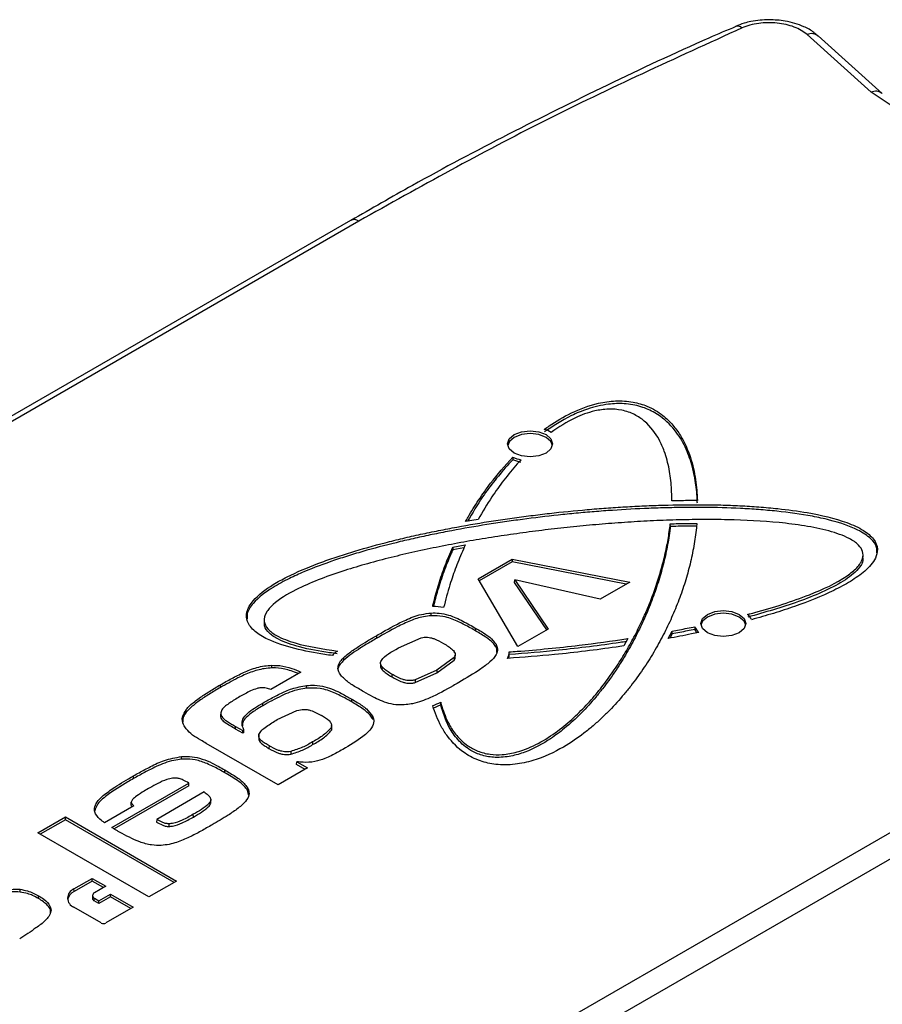
# Model space of a CAD drawing. Units: millimetres. Extents: x 10 to 410, y 10 to 267.
# Drawn here: x 26 to 28, y 258 to 260 of the extents above; entities that cross this region are included whole.
import ezdxf

# ---------------------------------------------------------------- set-up
doc = ezdxf.new("R2010")
doc.units = ezdxf.units.MM
doc.layers.add('SLD-0', color=179, linetype='Continuous')

msp = doc.modelspace()

# ---------------------------------------------------------------- linework, layer by layer
at = {"layer": 'SLD-0', "color": 179, "linetype": 'Continuous'}
for p, q in [((27.5499, 259.4772), (27.4522, 259.5652)), ((27.5667, 259.4753), (27.4689, 259.5634)), ((27.5837, 259.455), (27.5499, 259.4772)), ((26.7554, 259.2816), (25.465, 258.5366)), ((26.7679, 259.2804), (25.4775, 258.5354)), ((26.9951, 258.9402), (26.9977, 258.9478)), ((26.9977, 258.9478), (27.0052, 258.9543)), ((27.0052, 258.9501), (26.9978, 258.9437)), ((27.0052, 258.9543), (27.0163, 258.9586)), ((27.0163, 258.9544), (27.0052, 258.9501)), ((27.0163, 258.9586), (27.0294, 258.9601)), ((27.0294, 258.9559), (27.0163, 258.9544)), ((27.0294, 258.9601), (27.0426, 258.9586)), ((27.0426, 258.9544), (27.0294, 258.9559)), ((27.0426, 258.9586), (27.0537, 258.9543)), ((27.0537, 258.9501), (27.0426, 258.9544)), ((27.0537, 258.9543), (27.0612, 258.9478)), ((27.0611, 258.9437), (27.0537, 258.9501)), ((27.0612, 258.9478), (27.0638, 258.9402)), ((26.9977, 258.9326), (26.9951, 258.9402)), ((26.9978, 258.9437), (26.9953, 258.9379)), ((27.0052, 258.9262), (26.9977, 258.9326)), ((27.0612, 258.9326), (27.0537, 258.9262)), ((27.0636, 258.9379), (27.0611, 258.9437)), ((27.0638, 258.9402), (27.0612, 258.9326)), ((27.0028, 258.9199), (27.0028, 258.9158)), ((27.0153, 258.9119), (27.0028, 258.9158)), ((27.0163, 258.9219), (27.0052, 258.9262)), ((27.0294, 258.9204), (27.0163, 258.9219)), ((27.0426, 258.9219), (27.0294, 258.9204)), ((27.0537, 258.9262), (27.0426, 258.9219)), ((27.2456, 258.858), (27.2455, 258.8621)), ((26.9502, 258.8249), (26.931, 258.8216)), ((27.2435, 258.8141), (27.2434, 258.8182)), ((26.9113, 258.7824), (26.9305, 258.786)), ((26.9113, 258.7824), (26.9113, 258.7783)), ((26.9285, 258.7815), (26.9113, 258.7783)), ((27.5377, 258.767), (27.5376, 258.7711)), ((26.95, 258.7342), (27.0019, 258.7641)), ((27.002, 258.76), (26.9518, 258.7311)), ((27.0019, 258.7641), (27.1814, 258.7291)), ((27.0019, 258.7641), (27.002, 258.76)), ((27.176, 258.726), (27.002, 258.76)), ((27.0109, 258.6306), (26.95, 258.7342)), ((27.0058, 258.7285), (27.006, 258.7325)), ((27.0551, 258.6562), (27.0058, 258.7285)), ((27.006, 258.7325), (27.0572, 258.6574)), ((27.1364, 258.7031), (27.006, 258.7325)), ((27.1814, 258.7291), (27.1364, 258.7031)), ((26.8785, 258.6778), (26.8785, 258.6819)), ((27.2926, 258.6734), (27.3001, 258.6799)), ((27.3001, 258.6757), (27.2927, 258.6693)), ((27.3001, 258.6799), (27.3112, 258.6842)), ((27.3112, 258.68), (27.3001, 258.6757)), ((27.3112, 258.6842), (27.3243, 258.6857)), ((27.3243, 258.6815), (27.3112, 258.68)), ((27.3243, 258.6857), (27.3375, 258.6842)), ((27.3375, 258.68), (27.3243, 258.6815)), ((27.3375, 258.6842), (27.3486, 258.6799)), ((27.3486, 258.6757), (27.3375, 258.68)), ((27.3486, 258.6799), (27.3561, 258.6734)), ((27.356, 258.6693), (27.3486, 258.6757)), ((26.6235, 258.6717), (26.6234, 258.6676)), ((27.281, 258.661), (27.2809, 258.6569)), ((27.29, 258.6658), (27.2926, 258.6734)), ((27.2926, 258.6583), (27.29, 258.6658)), ((27.2927, 258.6693), (27.2902, 258.6636)), ((27.3585, 258.6636), (27.356, 258.6693)), ((27.3561, 258.6734), (27.3587, 258.6658)), ((27.3587, 258.6658), (27.3561, 258.6583)), ((26.7956, 258.6436), (26.7955, 258.6477)), ((26.9467, 258.6544), (26.9467, 258.6585)), ((27.0572, 258.6574), (27.0109, 258.6306)), ((27.2403, 258.643), (27.246, 258.6542)), ((27.246, 258.65), (27.2427, 258.6435)), ((27.246, 258.65), (27.246, 258.6542)), ((27.3001, 258.6518), (27.2926, 258.6583)), ((27.3112, 258.6475), (27.3001, 258.6518)), ((27.3243, 258.646), (27.3112, 258.6475)), ((27.3375, 258.6475), (27.3243, 258.646)), ((27.3486, 258.6518), (27.3375, 258.6475)), ((27.3561, 258.6583), (27.3486, 258.6518)), ((26.8284, 258.6286), (26.8632, 258.6441)), ((26.9774, 258.6342), (26.9773, 258.6301)), ((27.1786, 258.6428), (27.1724, 258.6317)), ((26.9141, 258.621), (26.9141, 258.6218)), ((26.9976, 258.6184), (26.9976, 258.6225)), ((26.6354, 258.598), (26.6354, 258.6021)), ((26.7452, 258.6101), (26.7452, 258.6142)), ((26.8011, 258.6043), (26.801, 258.6002)), ((26.9137, 258.6139), (26.8871, 258.5945)), ((26.8872, 258.5904), (26.9137, 258.6098)), ((26.9137, 258.6139), (26.9137, 258.6098)), ((26.6797, 258.5917), (26.6339, 258.5652)), ((26.8184, 258.5885), (26.8183, 258.5844)), ((26.8871, 258.5945), (26.8541, 258.5797)), ((26.8541, 258.5756), (26.8872, 258.5904)), ((26.8871, 258.5945), (26.8872, 258.5904)), ((26.5567, 258.5682), (26.5566, 258.5723)), ((26.6883, 258.5671), (26.6883, 258.5713)), ((26.6916, 257.8345), (27.9821, 258.5794)), ((26.8541, 258.5797), (26.8541, 258.5756)), ((26.6339, 258.5652), (26.6321, 258.5658)), ((26.6213, 258.5402), (26.6212, 258.5443)), ((26.7093, 257.8046), (27.9998, 258.5495)), ((26.7572, 258.5462), (26.7573, 258.5504)), ((26.8929, 258.5417), (26.8808, 258.5362)), ((26.8929, 258.5417), (26.8929, 258.5459)), ((26.5044, 258.5305), (26.5044, 258.5346)), ((26.5573, 258.5299), (26.5573, 258.5258)), ((26.5573, 258.5235), (26.5573, 258.5276)), ((26.6434, 258.5191), (26.6736, 258.5332)), ((26.7259, 258.5131), (26.7259, 258.5135)), ((26.7894, 258.5195), (26.7895, 258.5236)), ((26.5797, 258.5046), (26.5798, 258.5087)), ((26.5909, 258.4982), (26.5797, 258.5046)), ((26.5798, 258.5087), (26.5909, 258.5024)), ((26.5909, 258.5024), (26.5926, 258.5034)), ((26.5909, 258.4982), (26.5909, 258.5024)), ((26.5927, 258.4993), (26.5909, 258.4982)), ((26.5927, 258.4993), (26.5926, 258.5034)), ((26.6153, 258.4963), (26.6152, 258.4922)), ((26.7263, 258.5071), (26.7264, 258.503)), ((26.645, 258.4194), (26.5351, 258.4829)), ((26.616, 258.4908), (26.6159, 258.4867)), ((26.6975, 258.4851), (26.6975, 258.4809)), ((26.6309, 258.4792), (26.6308, 258.4751)), ((26.664, 258.4705), (26.664, 258.4664)), ((26.4974, 258.4586), (26.4974, 258.4627)), ((26.673, 258.4508), (26.6733, 258.4548)), ((26.6862, 258.4432), (26.673, 258.4508)), ((26.6733, 258.4548), (26.6898, 258.4453)), ((26.5632, 258.4381), (26.5632, 258.4422)), ((26.6898, 258.4453), (26.645, 258.4194)), ((26.3909, 258.3543), (26.5085, 258.4222)), ((26.424, 258.429), (26.4239, 258.4332)), ((26.5086, 258.4181), (26.5085, 258.4222)), ((26.5086, 258.4181), (26.3944, 258.3522)), ((26.532, 258.4086), (26.4594, 258.3666)), ((26.598, 258.4152), (26.598, 258.4111)), ((26.6, 258.403), (26.598, 258.4111)), ((26.4206, 258.3892), (26.4207, 258.3933)), ((26.542, 258.3927), (26.5419, 258.3968)), ((26.4247, 258.3874), (26.3799, 258.3615)), ((26.5154, 258.3704), (26.5153, 258.3745)), ((26.2779, 258.3462), (26.3201, 258.3705)), ((26.3201, 258.3663), (26.2815, 258.3441)), ((26.3201, 258.3705), (26.4896, 258.2726)), ((26.3201, 258.3663), (26.3201, 258.3705)), ((26.486, 258.2706), (26.3201, 258.3663)), ((26.4594, 258.3666), (26.4592, 258.3626)), ((26.478, 258.3601), (26.478, 258.3559)), ((26.4474, 258.2483), (26.2779, 258.3462)), ((26.3332, 258.2606), (26.361, 258.2767)), ((26.361, 258.2725), (26.3333, 258.2565)), ((26.361, 258.2767), (26.3818, 258.2646)), ((26.361, 258.2725), (26.361, 258.2767)), ((26.3782, 258.2626), (26.361, 258.2725)), ((26.4896, 258.2726), (26.4474, 258.2483)), ((26.2508, 258.2558), (26.2508, 258.26)), ((26.3333, 258.2565), (26.3332, 258.2606)), ((26.3818, 258.2646), (26.3643, 258.2545)), ((26.2789, 258.246), (26.279, 258.2502)), ((26.3614, 258.2506), (26.3613, 258.2465)), ((26.3642, 258.2424), (26.3643, 258.2465)), ((26.3712, 258.2384), (26.3642, 258.2424)), ((26.3643, 258.2465), (26.3712, 258.2425)), ((26.3712, 258.2425), (26.3887, 258.2526)), ((26.3887, 258.2485), (26.3712, 258.2384)), ((26.3712, 258.2384), (26.3712, 258.2425)), ((26.3887, 258.2526), (26.4234, 258.2326)), ((26.3887, 258.2485), (26.3887, 258.2526)), ((26.4198, 258.2305), (26.3887, 258.2485)), ((26.3748, 258.2086), (26.3332, 258.2326)), ((26.4234, 258.2326), (26.3818, 258.2086))]:
    msp.add_line(p, q, dxfattribs=at)
at = {"layer": 'SLD-0', "color": 8, "linetype": 'Continuous'}
for centre, radius, start, end in [((27.3457, 259.5679), 0.0103, 45.8501, 104.7541), ((27.5568, 259.4628), 0.016, 50.9485, 115.5006)]:
    msp.add_arc(centre, radius, start, end, dxfattribs=at)
at = {"layer": 'SLD-0', "color": 179, "linetype": 'Continuous'}
for centre, radius, start, end in [((27.459, 259.5507), 0.016, 52.0517, 115.4228), ((26.7607, 259.2708), 0.012, 52.8883, 115.8013), ((27.0362, 258.9155), 0.0493, 59.086, 72.3861), ((27.0265, 258.9752), 0.0602, 246.7567, 259.4038), ((26.8775, 258.5785), 0.1135, 79.9205, 88.3587), ((27.347, 258.6629), 0.0222, 23.5478, 49.5521), ((27.3009, 258.6682), 0.0212, 199.9007, 228.7457), ((27.2989, 258.6631), 0.019, 199.2285, 217.2744), ((26.7592, 258.5882), 0.0428, 126.81, 137.7135), ((26.9659, 258.3592), 0.3511, 131.075, 131.4265), ((26.9731, 258.6233), 0.0245, 334.0951, 358.1308), ((26.9741, 258.6191), 0.0235, 344.17, 358.2821), ((26.6384, 259.0912), 0.6018, 293.7384, 295.0186), ((26.3409, 258.2402), 0.018, 115.0571, 166.82), ((26.3385, 258.2466), 0.015, 110.7834, 249.2166), ((26.3658, 258.2505), 0.00428, 110.7834, 249.2166), ((26.3662, 258.2468), 0.00485, 183.9714, 246.3983), ((26.3783, 258.2152), 0.00754, 242.6097, 297.3903)]:
    msp.add_arc(centre, radius, start, end, dxfattribs=at)
for points, knots in [([(27.3433, 259.5775), (27.3296, 259.5717), (27.2627, 259.543), (27.1467, 259.4883), (26.9956, 259.4134), (26.8652, 259.3444), (26.7871, 259.2993), (26.756, 259.2813)], [0, 0, 0, 0, 0.065519, 0.320304, 0.575488, 0.831026, 1, 1, 1, 1]), ([(27.3945, 259.588), (27.385, 259.5875), (27.3719, 259.5867), (27.3548, 259.5825), (27.3473, 259.5795), (27.343, 259.5777)], [0, 0, 0, 0, 0.520811, 0.722074, 1, 1, 1, 1]), ([(27.4522, 259.5652), (27.4494, 259.5674), (27.4438, 259.5718), (27.4327, 259.577), (27.4202, 259.5809), (27.4065, 259.5831), (27.3923, 259.5837), (27.3782, 259.5826), (27.3647, 259.5799), (27.3569, 259.5769), (27.3529, 259.5754)], [0, 0, 0, 0, 0.12497, 0.249999, 0.374941, 0.499999, 0.624941, 0.749999, 0.87497, 1, 1, 1, 1]), ([(27.4684, 259.563), (27.4666, 259.5648), (27.4607, 259.5708), (27.4486, 259.577), (27.4336, 259.5827), (27.416, 259.587), (27.4026, 259.5876), (27.3945, 259.588)], [0, 0, 0, 0, 0.10781, 0.346127, 0.527878, 0.715056, 1, 1, 1, 1]), ([(27.0511, 258.9624), (27.0536, 258.9642), (27.0663, 258.9732), (27.0916, 258.9883), (27.1264, 259.0017), (27.1598, 259.0067), (27.1861, 259.005), (27.2116, 258.9973), (27.232, 258.9847), (27.2479, 258.969), (27.2593, 258.9531), (27.2708, 258.931), (27.2779, 258.9084), (27.2832, 258.8807), (27.2842, 258.8643), (27.2848, 258.8537)], [0, 0, 0, 0, 0.026405, 0.132346, 0.239039, 0.297672, 0.356763, 0.409072, 0.484597, 0.550393, 0.616036, 0.681619, 0.812931, 0.878465, 1, 1, 1, 1]), ([(27.2847, 258.8497), (27.2846, 258.852), (27.2842, 258.8635), (27.282, 258.8843), (27.2759, 258.9118), (27.2671, 258.9345), (27.2571, 258.952), (27.2444, 258.9691), (27.2263, 258.9855), (27.1992, 258.9978), (27.1741, 259.0024), (27.1453, 259.0012), (27.1178, 258.9944), (27.084, 258.9803), (27.0643, 258.9671), (27.0512, 258.9584)], [0, 0, 0, 0, 0.026428, 0.132186, 0.237973, 0.343827, 0.396716, 0.449629, 0.556443, 0.614864, 0.673731, 0.725971, 0.801902, 0.868327, 1, 1, 1, 1]), ([(27.2456, 258.8531), (27.2456, 258.8554), (27.2456, 258.867), (27.2443, 258.8878), (27.2401, 258.9108), (27.234, 258.9305), (27.225, 258.9509), (27.211, 258.9706), (27.1896, 258.9854), (27.1705, 258.9923), (27.1485, 258.994), (27.1234, 258.9903), (27.0922, 258.9786), (27.0731, 258.9656), (27.0615, 258.9578)], [0, 0, 0, 0, 0.030522, 0.152662, 0.274841, 0.335904, 0.416629, 0.554195, 0.611566, 0.669499, 0.721183, 0.776245, 0.864309, 1, 1, 1, 1]), ([(26.931, 258.8216), (26.9322, 258.8238), (26.9384, 258.8348), (26.9505, 258.8544), (26.972, 258.8853), (26.991, 258.9067), (27.0028, 258.9199)], [0, 0, 0, 0, 0.0648718, 0.3244133, 0.5839682, 1, 1, 1, 1]), ([(27.0028, 258.9158), (27.0009, 258.9137), (26.9913, 258.9036), (26.9755, 258.8849), (26.9538, 258.8558), (26.9413, 258.8346), (26.9339, 258.8221)], [0, 0, 0, 0, 0.068018, 0.340206, 0.612358, 1, 1, 1, 1]), ([(27.0155, 258.9161), (27.0136, 258.914), (27.0043, 258.9038), (26.989, 258.8849), (26.9688, 258.8566), (26.9569, 258.8364), (26.9502, 258.8249)], [0, 0, 0, 0, 0.070155, 0.350896, 0.631593, 1, 1, 1, 1]), ([(26.7276, 258.617), (26.7237, 258.6175), (26.7042, 258.6202), (26.6698, 258.6268), (26.6329, 258.6386), (26.6081, 258.6534), (26.5966, 258.6681), (26.5959, 258.6848), (26.6079, 258.7049), (26.6314, 258.7225), (26.6653, 258.7411), (26.6969, 258.7545), (26.73, 258.7664), (26.7641, 258.7774), (26.7992, 258.7872), (26.835, 258.796), (26.8622, 258.8022), (26.8897, 258.8079), (26.9267, 258.815), (26.9641, 258.8213), (27.0019, 258.8269), (27.0303, 258.8307), (27.0685, 258.8353), (27.1069, 258.8392), (27.1455, 258.8422), (27.1745, 258.8442), (27.2036, 258.8457), (27.2425, 258.8471), (27.2815, 258.8476), (27.3205, 258.847), (27.3497, 258.8459), (27.3787, 258.8441), (27.4132, 258.841), (27.4591, 258.8349), (27.5047, 258.8244), (27.5381, 258.8093), (27.5551, 258.7952), (27.561, 258.7801), (27.5566, 258.7629), (27.5418, 258.746), (27.5189, 258.73), (27.4839, 258.7112), (27.4438, 258.6953), (27.4009, 258.6812), (27.3785, 258.6749), (27.3673, 258.6717)], [0, 0, 0, 0, 0.007637, 0.038258, 0.069039, 0.08708, 0.105294, 0.121056, 0.141046, 0.174535, 0.19315, 0.230428, 0.249023, 0.267617, 0.30482, 0.323411, 0.342002, 0.360593, 0.379183, 0.416372, 0.434962, 0.453553, 0.472143, 0.509331, 0.527921, 0.546512, 0.565102, 0.583693, 0.620887, 0.639479, 0.658072, 0.676665, 0.69526, 0.72469, 0.766537, 0.787503, 0.804869, 0.822362, 0.837342, 0.86153, 0.883682, 0.905779, 0.952444, 0.976189, 1, 1, 1, 1]), ([(27.5584, 258.7738), (27.5586, 258.7766), (27.559, 258.7841), (27.5494, 258.7967), (27.526, 258.8122), (27.4936, 258.8227), (27.4516, 258.8318), (27.4151, 258.8367), (27.3782, 258.84), (27.3412, 258.8423), (27.3039, 258.8433), (27.2666, 258.8432), (27.2387, 258.8427), (27.2015, 258.8415), (27.1644, 258.8395), (27.1274, 258.8367), (27.0998, 258.8343), (27.0631, 258.8306), (27.0266, 258.8262), (26.9904, 258.8211), (26.9544, 258.8156), (26.9187, 258.8094), (26.8834, 258.8025), (26.8572, 258.7969), (26.8226, 258.789), (26.7885, 258.7802), (26.7553, 258.7704), (26.7228, 258.7599), (26.6914, 258.7482), (26.6603, 258.7342), (26.6322, 258.7191), (26.6091, 258.7012), (26.5969, 258.6838), (26.5975, 258.6755), (26.5977, 258.6729)], [0, 0, 0, 0, 0.012971, 0.034714, 0.062188, 0.107527, 0.132603, 0.182821, 0.20787, 0.232917, 0.283032, 0.308076, 0.333119, 0.358162, 0.408258, 0.433301, 0.458343, 0.483385, 0.533478, 0.55852, 0.583563, 0.633657, 0.658699, 0.683742, 0.708785, 0.758889, 0.783933, 0.808979, 0.859121, 0.884175, 0.91522, 0.961781, 0.98774, 1, 1, 1, 1]), ([(27.2848, 258.8537), (27.2808, 258.8537), (27.2728, 258.8536), (27.2597, 258.8534), (27.2506, 258.8532), (27.2456, 258.8531)], [0, 0, 0, 0, 0.306086, 0.612172, 1, 1, 1, 1]), ([(27.3614, 258.6797), (27.365, 258.6807), (27.3832, 258.6855), (27.4153, 258.695), (27.4642, 258.7123), (27.5039, 258.7306), (27.5289, 258.7508), (27.5377, 258.7636), (27.538, 258.7758), (27.5311, 258.7867), (27.514, 258.7982), (27.4852, 258.8081), (27.4485, 258.8155), (27.3969, 258.8218), (27.3442, 258.8244), (27.2982, 258.8248), (27.2654, 258.8244), (27.2325, 258.8235), (27.1998, 258.8219), (27.1671, 258.8198), (27.1346, 258.8173), (27.1021, 258.8143), (27.0698, 258.8109), (27.0377, 258.807), (26.9993, 258.8018), (26.9675, 258.797), (26.936, 258.7917), (26.9047, 258.786), (26.8736, 258.7797), (26.8429, 258.773), (26.8126, 258.7658), (26.7768, 258.7562), (26.741, 258.7453), (26.7055, 258.7327), (26.6689, 258.7168), (26.641, 258.7001), (26.6256, 258.6829), (26.6219, 258.6696), (26.6282, 258.657), (26.6445, 258.6452), (26.6798, 258.6319), (26.7131, 258.6271), (26.7352, 258.6239)], [0, 0, 0, 0, 0.008388, 0.041955, 0.075536, 0.128636, 0.146839, 0.165181, 0.177794, 0.190436, 0.206154, 0.232068, 0.259727, 0.287312, 0.342536, 0.370086, 0.383859, 0.411406, 0.438953, 0.452725, 0.480271, 0.507816, 0.521588, 0.549134, 0.576679, 0.604225, 0.617996, 0.645542, 0.673089, 0.686861, 0.714409, 0.741959, 0.769512, 0.799279, 0.82907, 0.865595, 0.88212, 0.898821, 0.913265, 0.928419, 0.95261, 1, 1, 1, 1]), ([(27.2838, 258.8187), (27.2836, 258.8164), (27.2826, 258.8048), (27.2796, 258.7841), (27.2738, 258.7566), (27.2662, 258.7292), (27.2584, 258.7066), (27.2495, 258.684), (27.2396, 258.6617), (27.2282, 258.6395), (27.2156, 258.6176), (27.2019, 258.5959), (27.1864, 258.5746), (27.1695, 258.5536), (27.1548, 258.5372), (27.1386, 258.5212), (27.1256, 258.5096), (27.107, 258.4945), (27.0789, 258.4752), (27.0434, 258.4583), (27.0067, 258.45), (26.9781, 258.4495), (26.9511, 258.4558), (26.9241, 258.47), (26.9059, 258.4891), (26.8901, 258.5137), (26.8844, 258.5297), (26.8807, 258.5403)], [0, 0, 0, 0, 0.0126898, 0.0634598, 0.114228, 0.1649953, 0.2157623, 0.2411425, 0.2919094, 0.342677, 0.3680575, 0.4188274, 0.4696001, 0.4949816, 0.5457638, 0.5711472, 0.596532, 0.6219188, 0.6727806, 0.7348191, 0.7654405, 0.7963633, 0.8229465, 0.8558426, 0.9103227, 0.9405015, 1, 1, 1, 1]), ([(26.8929, 258.5459), (26.8935, 258.5436), (26.8966, 258.5322), (26.9034, 258.5148), (26.9164, 258.4945), (26.9312, 258.4804), (26.9489, 258.4706), (26.9675, 258.4656), (26.9888, 258.4652), (27.0151, 258.4703), (27.0438, 258.4828), (27.0718, 258.5012), (27.0964, 258.5219), (27.1143, 258.54), (27.1307, 258.5586), (27.1458, 258.5776), (27.1593, 258.5969), (27.1718, 258.6165), (27.1834, 258.6362), (27.1958, 258.6602), (27.205, 258.6804), (27.2135, 258.7007), (27.2211, 258.7211), (27.2289, 258.7457), (27.2352, 258.7701), (27.2403, 258.7943), (27.2423, 258.8102), (27.2434, 258.8182)], [0, 0, 0, 0, 0.013761, 0.068902, 0.105774, 0.142387, 0.1659, 0.18962, 0.210878, 0.237698, 0.283101, 0.332999, 0.382763, 0.432487, 0.457334, 0.50704, 0.556741, 0.581586, 0.631283, 0.680979, 0.730674, 0.755519, 0.805214, 0.854908, 0.904603, 0.952275, 1, 1, 1, 1]), ([(27.2435, 258.8141), (27.2432, 258.8118), (27.2418, 258.8003), (27.2383, 258.7796), (27.233, 258.7567), (27.2266, 258.7339), (27.2192, 258.7112), (27.2104, 258.6886), (27.2006, 258.6662), (27.1898, 258.644), (27.1776, 258.622), (27.1643, 258.6002), (27.1527, 258.583), (27.1399, 258.566), (27.1264, 258.5493), (27.1079, 258.5288), (27.0848, 258.5075), (27.0573, 258.4869), (27.0304, 258.4718), (27.0005, 258.4627), (26.9773, 258.4605), (26.9554, 258.464), (26.9349, 258.4733), (26.9181, 258.4883), (26.9021, 258.5118), (26.8964, 258.5301), (26.8929, 258.5417)], [0, 0, 0, 0, 0.013762, 0.06882, 0.123876, 0.151401, 0.206456, 0.261511, 0.289035, 0.344091, 0.399148, 0.426673, 0.481733, 0.509259, 0.536785, 0.591862, 0.646964, 0.686047, 0.746809, 0.774018, 0.801517, 0.82533, 0.850073, 0.889396, 0.930034, 1, 1, 1, 1]), ([(27.2434, 258.8182), (27.2474, 258.8183), (27.2554, 258.8185), (27.2689, 258.8187), (27.2783, 258.8187), (27.2838, 258.8187)], [0, 0, 0, 0, 0.297135, 0.594271, 1, 1, 1, 1]), ([(27.2837, 258.8146), (27.2797, 258.8145), (27.2717, 258.8145), (27.2583, 258.8144), (27.2489, 258.8142), (27.2435, 258.8141)], [0, 0, 0, 0, 0.298419, 0.596837, 1, 1, 1, 1]), ([(26.8808, 258.692), (26.8813, 258.6942), (26.884, 258.7057), (26.8898, 258.7266), (26.8993, 258.7545), (26.9073, 258.7731), (26.9113, 258.7824)], [0, 0, 0, 0, 0.075138, 0.375741, 0.687643, 1, 1, 1, 1]), ([(26.9305, 258.786), (26.9295, 258.7838), (26.9245, 258.7726), (26.9162, 258.7523), (26.9058, 258.7227), (26.9004, 258.7019), (26.8974, 258.6902)], [0, 0, 0, 0, 0.070924, 0.354657, 0.638389, 1, 1, 1, 1]), ([(26.9113, 258.7783), (26.9104, 258.7761), (26.9054, 258.7649), (26.8973, 258.7443), (26.8883, 258.7177), (26.8839, 258.7), (26.8819, 258.6918)], [0, 0, 0, 0, 0.0785919, 0.3930098, 0.7187472, 1, 1, 1, 1]), ([(27.5369, 258.767), (27.5371, 258.7655), (27.538, 258.7594), (27.5288, 258.7462), (27.5077, 258.7295), (27.4753, 258.7133), (27.4272, 258.6942), (27.3878, 258.683), (27.3615, 258.6756)], [0, 0, 0, 0, 0.03221, 0.127503, 0.289067, 0.46721, 0.644875, 1, 1, 1, 1]), ([(26.7955, 258.6477), (26.7984, 258.6493), (26.8126, 258.6575), (26.8336, 258.6691), (26.8591, 258.6797), (26.8734, 258.6813), (26.8785, 258.6819)], [0, 0, 0, 0, 0.115855, 0.579601, 0.85039, 1, 1, 1, 1]), ([(26.8785, 258.6778), (26.8746, 258.6773), (26.8632, 258.6762), (26.8454, 258.6701), (26.8222, 258.6587), (26.8058, 258.6494), (26.7956, 258.6436)], [0, 0, 0, 0, 0.116082, 0.33418, 0.5846, 1, 1, 1, 1]), ([(26.8785, 258.6819), (26.8826, 258.682), (26.8917, 258.6821), (26.9091, 258.6783), (26.927, 258.6695), (26.9401, 258.6622), (26.9467, 258.6585)], [0, 0, 0, 0, 0.146785, 0.331354, 0.661467, 1, 1, 1, 1]), ([(26.9467, 258.6544), (26.9438, 258.656), (26.9353, 258.6609), (26.9205, 258.6686), (26.9029, 258.6763), (26.8874, 258.678), (26.8801, 258.6778), (26.8785, 258.6778)], [0, 0, 0, 0, 0.14656, 0.439792, 0.73504, 0.940979, 1, 1, 1, 1]), ([(26.7351, 258.6198), (26.7312, 258.6203), (26.7116, 258.6227), (26.6802, 258.6285), (26.6485, 258.639), (26.6307, 258.6506), (26.6234, 258.6601), (26.624, 258.6659), (26.6242, 258.6676)], [0, 0, 0, 0, 0.080306, 0.402628, 0.658038, 0.799056, 0.941468, 1, 1, 1, 1]), ([(27.246, 258.6542), (27.2498, 258.6549), (27.2575, 258.6563), (27.2692, 258.6586), (27.2771, 258.6602), (27.281, 258.661)], [0, 0, 0, 0, 0.324444, 0.662204, 1, 1, 1, 1]), ([(26.7452, 258.6142), (26.7474, 258.6162), (26.7541, 258.6219), (26.7665, 258.6301), (26.7811, 258.6393), (26.7907, 258.6449), (26.7955, 258.6477)], [0, 0, 0, 0, 0.156142, 0.468635, 0.734175, 1, 1, 1, 1]), ([(26.8632, 258.6441), (26.8647, 258.6444), (26.8679, 258.6449), (26.8729, 258.645), (26.8778, 258.6442), (26.8866, 258.6415), (26.8926, 258.6381), (26.8973, 258.6353)], [0, 0, 0, 0, 0.125104, 0.250096, 0.369386, 0.500144, 1, 1, 1, 1]), ([(26.9467, 258.6585), (26.9495, 258.6568), (26.9569, 258.6525), (26.9691, 258.6451), (26.9746, 258.6379), (26.9774, 258.6342)], [0, 0, 0, 0, 0.228732, 0.606612, 1, 1, 1, 1]), ([(26.9773, 258.6301), (26.9759, 258.6323), (26.9724, 258.6375), (26.9616, 258.6456), (26.9522, 258.6511), (26.9467, 258.6544)], [0, 0, 0, 0, 0.229441, 0.551677, 1, 1, 1, 1]), ([(27.2869, 258.6523), (27.2832, 258.6515), (27.2736, 258.6495), (27.2581, 258.6464), (27.2463, 258.6441), (27.2403, 258.643)], [0, 0, 0, 0, 0.24354, 0.621721, 1, 1, 1, 1]), ([(27.2809, 258.6569), (27.2771, 258.6561), (27.2695, 258.6545), (27.2578, 258.6523), (27.25, 258.6508), (27.246, 258.65)], [0, 0, 0, 0, 0.325727, 0.662846, 1, 1, 1, 1]), ([(26.7956, 258.6436), (26.7928, 258.6419), (26.7843, 258.637), (26.7714, 258.6291), (26.757, 258.6198), (26.7492, 258.6134), (26.7452, 258.6101)], [0, 0, 0, 0, 0.156125, 0.468417, 0.733531, 1, 1, 1, 1]), ([(26.8973, 258.6353), (26.9024, 258.6324), (26.9099, 258.6279), (26.9149, 258.6211), (26.9153, 258.6169), (26.9142, 258.6149), (26.9137, 258.6139)], [0, 0, 0, 0, 0.500282, 0.749501, 0.874865, 1, 1, 1, 1]), ([(26.9774, 258.6342), (26.9783, 258.6319), (26.9804, 258.6267), (26.978, 258.6171), (26.9683, 258.6067), (26.9488, 258.5925), (26.9319, 258.5825), (26.9204, 258.5757)], [0, 0, 0, 0, 0.099092, 0.226725, 0.403486, 0.595815, 1, 1, 1, 1]), ([(26.9787, 258.6216), (26.9788, 258.624), (26.9789, 258.6269), (26.9775, 258.6296), (26.9773, 258.6301)], [0, 0, 0, 0, 0.829807, 1, 1, 1, 1]), ([(27.1724, 258.6317), (27.1685, 258.6311), (27.1491, 258.6282), (27.114, 258.6236), (27.0589, 258.6174), (27.0191, 258.6144), (26.9951, 258.6126)], [0, 0, 0, 0, 0.0665071, 0.3325779, 0.5986478, 1, 1, 1, 1]), ([(26.9976, 258.6225), (27.0015, 258.6228), (27.0214, 258.6243), (27.057, 258.6274), (27.1135, 258.6335), (27.1538, 258.6393), (27.1786, 258.6428)], [0, 0, 0, 0, 0.06504, 0.325239, 0.585434, 1, 1, 1, 1]), ([(27.1761, 258.6383), (27.173, 258.6378), (27.1544, 258.635), (27.1202, 258.6304), (27.0639, 258.6238), (27.0228, 258.6204), (26.9976, 258.6184)], [0, 0, 0, 0, 0.0524441, 0.3164854, 0.5805254, 1, 1, 1, 1]), ([(26.8184, 258.5885), (26.8135, 258.5915), (26.8063, 258.5959), (26.8012, 258.6025), (26.8008, 258.6066), (26.8063, 258.6163), (26.818, 258.6228), (26.8284, 258.6286)], [0, 0, 0, 0, 0.250389, 0.375381, 0.438009, 0.500642, 1, 1, 1, 1]), ([(26.9137, 258.6098), (26.9143, 258.6108), (26.9153, 258.6128), (26.9154, 258.6156), (26.9142, 258.6171), (26.9138, 258.6177)], [0, 0, 0, 0, 0.385055, 0.771069, 1, 1, 1, 1]), ([(26.5566, 258.5723), (26.5595, 258.5739), (26.568, 258.5788), (26.5827, 258.5867), (26.6013, 258.5955), (26.6195, 258.601), (26.6315, 258.6018), (26.6354, 258.6021)], [0, 0, 0, 0, 0.12496, 0.374941, 0.625178, 0.877656, 1, 1, 1, 1]), ([(26.6354, 258.6021), (26.6394, 258.602), (26.65, 258.6018), (26.6654, 258.598), (26.6752, 258.5937), (26.6797, 258.5917)], [0, 0, 0, 0, 0.24713, 0.647749, 1, 1, 1, 1]), ([(26.7452, 258.6101), (26.7433, 258.6081), (26.7387, 258.6032), (26.7352, 258.5972), (26.7364, 258.5936), (26.7365, 258.5934)], [0, 0, 0, 0, 0.391053, 0.952659, 1, 1, 1, 1]), ([(26.7403, 258.5869), (26.7389, 258.5891), (26.7361, 258.5935), (26.7359, 258.6011), (26.7392, 258.6082), (26.7434, 258.6124), (26.7452, 258.6142)], [0, 0, 0, 0, 0.243326, 0.487879, 0.782857, 1, 1, 1, 1]), ([(26.8011, 258.6002), (26.8011, 258.6), (26.8012, 258.5977), (26.8065, 258.5918), (26.8136, 258.5873), (26.8183, 258.5844)], [0, 0, 0, 0, 0.040855, 0.360627, 1, 1, 1, 1]), ([(26.6354, 258.598), (26.6314, 258.5977), (26.62, 258.5969), (26.602, 258.5916), (26.5802, 258.5814), (26.5655, 258.5731), (26.5567, 258.5682)], [0, 0, 0, 0, 0.125282, 0.3574974, 0.6165442, 1, 1, 1, 1]), ([(26.6756, 258.5893), (26.6737, 258.5902), (26.6687, 258.5924), (26.6574, 258.596), (26.6453, 258.5981), (26.6371, 258.598), (26.6354, 258.598)], [0, 0, 0, 0, 0.16106, 0.436176, 0.881235, 1, 1, 1, 1]), ([(26.7756, 258.5615), (26.7728, 258.5632), (26.7649, 258.5679), (26.7515, 258.5757), (26.744, 258.5832), (26.7403, 258.5869)], [0, 0, 0, 0, 0.211616, 0.601722, 1, 1, 1, 1]), ([(26.8541, 258.5797), (26.8524, 258.5794), (26.8491, 258.5788), (26.844, 258.5787), (26.8389, 258.5794), (26.8296, 258.5821), (26.8233, 258.5857), (26.8184, 258.5885)], [0, 0, 0, 0, 0.1251046, 0.2501217, 0.369288, 0.5002678, 1, 1, 1, 1]), ([(26.5044, 258.5346), (26.5062, 258.5366), (26.5119, 258.5428), (26.5241, 258.5519), (26.5398, 258.5624), (26.551, 258.569), (26.5566, 258.5723)], [0, 0, 0, 0, 0.142929, 0.429249, 0.714158, 1, 1, 1, 1]), ([(26.6212, 258.5443), (26.6241, 258.546), (26.6326, 258.5508), (26.6471, 258.5584), (26.6656, 258.5671), (26.6806, 258.5698), (26.6883, 258.5713)], [0, 0, 0, 0, 0.1451019, 0.4354239, 0.7104514, 1, 1, 1, 1]), ([(26.6883, 258.5713), (26.6923, 258.5715), (26.7018, 258.572), (26.7214, 258.5688), (26.7396, 258.5602), (26.7522, 258.5532), (26.7573, 258.5504)], [0, 0, 0, 0, 0.148472, 0.350239, 0.735193, 1, 1, 1, 1]), ([(26.8183, 258.5844), (26.8233, 258.5816), (26.8296, 258.578), (26.8389, 258.5753), (26.844, 258.5746), (26.8492, 258.5746), (26.8525, 258.5753), (26.8541, 258.5756)], [0, 0, 0, 0, 0.499058, 0.630184, 0.749526, 0.874848, 1, 1, 1, 1]), ([(26.9204, 258.5757), (26.9176, 258.5741), (26.9034, 258.5659), (26.8816, 258.5541), (26.8567, 258.5442), (26.8435, 258.5424), (26.8402, 258.542)], [0, 0, 0, 0, 0.119447, 0.597694, 0.898418, 1, 1, 1, 1]), ([(26.5567, 258.5682), (26.5539, 258.5665), (26.5455, 258.5616), (26.532, 258.5531), (26.5165, 258.5425), (26.5085, 258.5345), (26.5044, 258.5305)], [0, 0, 0, 0, 0.142926, 0.428863, 0.712696, 1, 1, 1, 1]), ([(26.6321, 258.5658), (26.6296, 258.5665), (26.6253, 258.5678), (26.6183, 258.5679), (26.6071, 258.5656), (26.5971, 258.5602), (26.5891, 258.5556), (26.5865, 258.5542)], [0, 0, 0, 0, 0.151097, 0.263465, 0.375806, 0.80132, 1, 1, 1, 1]), ([(26.6883, 258.5671), (26.6844, 258.5666), (26.6702, 258.5645), (26.6474, 258.5548), (26.6306, 258.5454), (26.6213, 258.5402)], [0, 0, 0, 0, 0.1456, 0.526805, 1, 1, 1, 1]), ([(26.7572, 258.5462), (26.7544, 258.5479), (26.7458, 258.5527), (26.7308, 258.5603), (26.7105, 258.5677), (26.6953, 258.5673), (26.6883, 258.5671)], [0, 0, 0, 0, 0.148416, 0.445533, 0.746118, 1, 1, 1, 1]), ([(26.8402, 258.542), (26.8362, 258.5417), (26.8272, 258.5412), (26.8086, 258.5444), (26.7919, 258.5524), (26.7802, 258.559), (26.7756, 258.5615)], [0, 0, 0, 0, 0.158709, 0.354479, 0.747792, 1, 1, 1, 1]), ([(26.5865, 258.5542), (26.5837, 258.5525), (26.576, 258.548), (26.5661, 258.5416), (26.5581, 258.5343), (26.5576, 258.5298), (26.5573, 258.5276)], [0, 0, 0, 0, 0.214188, 0.585609, 0.798679, 1, 1, 1, 1]), ([(26.5926, 258.5034), (26.5916, 258.5056), (26.5893, 258.511), (26.5899, 258.5201), (26.6007, 258.5322), (26.6129, 258.5394), (26.6212, 258.5443)], [0, 0, 0, 0, 0.147932, 0.358521, 0.562494, 1, 1, 1, 1]), ([(26.6213, 258.5402), (26.6185, 258.5386), (26.6102, 258.5337), (26.5993, 258.526), (26.5906, 258.5172), (26.5905, 258.5117), (26.5905, 258.5095)], [0, 0, 0, 0, 0.189567, 0.561021, 0.817404, 1, 1, 1, 1]), ([(26.7894, 258.5195), (26.7881, 258.5217), (26.7848, 258.5273), (26.7735, 258.5363), (26.7632, 258.5426), (26.7572, 258.5462)], [0, 0, 0, 0, 0.21182, 0.540577, 1, 1, 1, 1]), ([(26.7573, 258.5504), (26.7601, 258.5487), (26.768, 258.544), (26.7807, 258.5357), (26.7865, 258.5277), (26.7895, 258.5236)], [0, 0, 0, 0, 0.210799, 0.597366, 1, 1, 1, 1]), ([(26.5046, 258.5049), (26.5031, 258.5071), (26.4989, 258.5128), (26.4976, 258.5233), (26.5021, 258.5308), (26.5044, 258.5346)], [0, 0, 0, 0, 0.2277333, 0.6111966, 1, 1, 1, 1]), ([(26.5044, 258.5305), (26.5029, 258.5283), (26.4993, 258.5235), (26.4994, 258.5182), (26.4995, 258.5153)], [0, 0, 0, 0, 0.444126, 1, 1, 1, 1]), ([(26.5573, 258.5276), (26.5583, 258.5252), (26.5601, 258.5209), (26.5692, 258.515), (26.5757, 258.5112), (26.5798, 258.5087)], [0, 0, 0, 0, 0.302401, 0.563648, 1, 1, 1, 1]), ([(26.6736, 258.5332), (26.677, 258.5339), (26.6821, 258.535), (26.6893, 258.5346), (26.6992, 258.532), (26.7057, 258.5284), (26.7109, 258.5255)], [0, 0, 0, 0, 0.249362, 0.374513, 0.499834, 1, 1, 1, 1]), ([(26.7263, 258.5071), (26.7266, 258.508), (26.7272, 258.5097), (26.7264, 258.5133), (26.7218, 258.5191), (26.7153, 258.5229), (26.7109, 258.5255)], [0, 0, 0, 0, 0.125111, 0.25041, 0.499777, 1, 1, 1, 1]), ([(26.5797, 258.5046), (26.5769, 258.5063), (26.5713, 258.5096), (26.5637, 258.5143), (26.5585, 258.5191), (26.5576, 258.5222), (26.5573, 258.5235)], [0, 0, 0, 0, 0.297091, 0.594485, 0.837527, 1, 1, 1, 1]), ([(26.6153, 258.4963), (26.6167, 258.4985), (26.6194, 258.503), (26.6293, 258.5106), (26.6377, 258.5157), (26.6434, 258.5191)], [0, 0, 0, 0, 0.249174, 0.499436, 1, 1, 1, 1]), ([(26.7895, 258.5236), (26.7902, 258.5213), (26.7917, 258.5156), (26.7876, 258.5047), (26.771, 258.4899), (26.7541, 258.4799), (26.7434, 258.4735)], [0, 0, 0, 0, 0.11769, 0.289804, 0.548224, 1, 1, 1, 1]), ([(26.5351, 258.4829), (26.5322, 258.4846), (26.5252, 258.4887), (26.5135, 258.4954), (26.5076, 258.5017), (26.5046, 258.5049)], [0, 0, 0, 0, 0.244599, 0.617216, 1, 1, 1, 1]), ([(26.6309, 258.4792), (26.6289, 258.4804), (26.6248, 258.4828), (26.6194, 258.4867), (26.6149, 258.4912), (26.6152, 258.4946), (26.6153, 258.4963)], [0, 0, 0, 0, 0.250763, 0.501257, 0.750885, 1, 1, 1, 1]), ([(26.7263, 258.5071), (26.7224, 258.503), (26.7147, 258.4949), (26.7032, 258.4883), (26.6975, 258.4851)], [0, 0, 0, 0, 0.4984708, 1, 1, 1, 1]), ([(26.6975, 258.4809), (26.7033, 258.4842), (26.7148, 258.4907), (26.7225, 258.4989), (26.7264, 258.503)], [0, 0, 0, 0, 0.5012677, 1, 1, 1, 1]), ([(26.7264, 258.503), (26.7266, 258.5039), (26.7272, 258.5056), (26.727, 258.5079), (26.726, 258.509), (26.7257, 258.5094)], [0, 0, 0, 0, 0.411898, 0.824652, 1, 1, 1, 1]), ([(26.6152, 258.4922), (26.6151, 258.4905), (26.6148, 258.4871), (26.6193, 258.4826), (26.6247, 258.4787), (26.6288, 258.4763), (26.6308, 258.4751)], [0, 0, 0, 0, 0.2495028, 0.4994211, 0.7496981, 1, 1, 1, 1]), ([(26.6975, 258.4851), (26.6925, 258.4822), (26.6825, 258.4764), (26.6701, 258.4725), (26.664, 258.4705)], [0, 0, 0, 0, 0.501087, 1, 1, 1, 1]), ([(26.664, 258.4664), (26.6702, 258.4683), (26.6826, 258.4723), (26.6926, 258.478), (26.6975, 258.4809)], [0, 0, 0, 0, 0.49915, 1, 1, 1, 1]), ([(26.6308, 258.4751), (26.6355, 258.4725), (26.6414, 258.4692), (26.6499, 258.4665), (26.6545, 258.4657), (26.6593, 258.4656), (26.6624, 258.4661), (26.664, 258.4664)], [0, 0, 0, 0, 0.49902, 0.635072, 0.749392, 0.874862, 1, 1, 1, 1]), ([(26.664, 258.4705), (26.6624, 258.4703), (26.6593, 258.4697), (26.6546, 258.4699), (26.6499, 258.4707), (26.6414, 258.4734), (26.6355, 258.4767), (26.6309, 258.4792)], [0, 0, 0, 0, 0.125005, 0.250203, 0.364339, 0.500261, 1, 1, 1, 1]), ([(26.7434, 258.4735), (26.7405, 258.4719), (26.7319, 258.467), (26.7184, 258.4602), (26.701, 258.4543), (26.6855, 258.4535), (26.6764, 258.4544), (26.6733, 258.4548)], [0, 0, 0, 0, 0.147733, 0.443779, 0.661459, 0.881375, 1, 1, 1, 1]), ([(26.4239, 258.4332), (26.4267, 258.4348), (26.4353, 258.4397), (26.4507, 258.4477), (26.4709, 258.4578), (26.4884, 258.461), (26.4974, 258.4627)], [0, 0, 0, 0, 0.1322734, 0.3969177, 0.6903746, 1, 1, 1, 1]), ([(26.4974, 258.4586), (26.4935, 258.4581), (26.4793, 258.4562), (26.4605, 258.4485), (26.4409, 258.4386), (26.4296, 258.4322), (26.424, 258.429)], [0, 0, 0, 0, 0.132552, 0.47965, 0.739351, 1, 1, 1, 1]), ([(26.4974, 258.4627), (26.5014, 258.4629), (26.5109, 258.4633), (26.5319, 258.4592), (26.5484, 258.4505), (26.5602, 258.4439), (26.5632, 258.4422)], [0, 0, 0, 0, 0.15526, 0.362476, 0.836222, 1, 1, 1, 1]), ([(26.5632, 258.4381), (26.5603, 258.4397), (26.5518, 258.4446), (26.5376, 258.4517), (26.5199, 258.4581), (26.5057, 258.4591), (26.4988, 258.4587), (26.4974, 258.4586)], [0, 0, 0, 0, 0.154806, 0.464805, 0.729293, 0.946752, 1, 1, 1, 1]), ([(26.5632, 258.4422), (26.566, 258.4405), (26.5742, 258.4357), (26.588, 258.4276), (26.5947, 258.4194), (26.598, 258.4152)], [0, 0, 0, 0, 0.204446, 0.59491, 1, 1, 1, 1]), ([(26.598, 258.4111), (26.5965, 258.4133), (26.5928, 258.4187), (26.5807, 258.4278), (26.5698, 258.4342), (26.5632, 258.4381)], [0, 0, 0, 0, 0.204863, 0.51564, 1, 1, 1, 1]), ([(26.3647, 258.3841), (26.3653, 258.3863), (26.3673, 258.3932), (26.3782, 258.404), (26.3979, 258.4179), (26.4142, 258.4274), (26.4239, 258.4332)], [0, 0, 0, 0, 0.114137, 0.339133, 0.60522, 1, 1, 1, 1]), ([(26.424, 258.429), (26.4211, 258.4274), (26.407, 258.4192), (26.3868, 258.4066), (26.3686, 258.3915), (26.3658, 258.3829), (26.3648, 258.38)], [0, 0, 0, 0, 0.114037, 0.570616, 0.851467, 1, 1, 1, 1]), ([(26.4838, 258.4297), (26.4808, 258.429), (26.4724, 258.4273), (26.4611, 258.4217), (26.4529, 258.4172), (26.4488, 258.4149)], [0, 0, 0, 0, 0.220883, 0.606531, 1, 1, 1, 1]), ([(26.5085, 258.4222), (26.5056, 258.4238), (26.501, 258.4264), (26.4943, 258.4291), (26.4886, 258.43), (26.4853, 258.4297), (26.4838, 258.4297)], [0, 0, 0, 0, 0.413297, 0.661312, 0.84797, 1, 1, 1, 1]), ([(26.4488, 258.4149), (26.446, 258.4133), (26.4391, 258.4093), (26.4301, 258.4035), (26.4227, 258.3979), (26.4212, 258.3945), (26.4207, 258.3933)], [0, 0, 0, 0, 0.2529108, 0.6171396, 0.8589121, 1, 1, 1, 1]), ([(26.532, 258.4086), (26.534, 258.4072), (26.5378, 258.4046), (26.5412, 258.4007), (26.5421, 258.3974), (26.5416, 258.3939), (26.5342, 258.3854), (26.5237, 258.3793), (26.5153, 258.3745)], [0, 0, 0, 0, 0.128351, 0.24998, 0.314081, 0.375121, 0.499959, 1, 1, 1, 1]), ([(26.598, 258.4152), (26.599, 258.4129), (26.6013, 258.4077), (26.599, 258.3985), (26.5935, 258.3927), (26.5905, 258.3895)], [0, 0, 0, 0, 0.258831, 0.60122, 1, 1, 1, 1]), ([(26.422, 258.3859), (26.4219, 258.386), (26.4211, 258.3869), (26.4207, 258.388), (26.4206, 258.389), (26.4206, 258.3892)], [0, 0, 0, 0, 0.152649, 0.835408, 1, 1, 1, 1]), ([(26.4207, 258.3933), (26.4208, 258.3924), (26.4212, 258.3909), (26.4229, 258.389), (26.4241, 258.3879), (26.4247, 258.3874)], [0, 0, 0, 0, 0.414765, 0.705152, 1, 1, 1, 1]), ([(26.5154, 258.3704), (26.5237, 258.3752), (26.5341, 258.3813), (26.5417, 258.3897), (26.5419, 258.3921), (26.5419, 258.3927)], [0, 0, 0, 0, 0.7429542, 0.9289106, 1, 1, 1, 1]), ([(26.5905, 258.3895), (26.5883, 258.3876), (26.5816, 258.3818), (26.5661, 258.3715), (26.5523, 258.3633), (26.5441, 258.3585)], [0, 0, 0, 0, 0.16881, 0.506768, 1, 1, 1, 1]), ([(26.3799, 258.3615), (26.3774, 258.3633), (26.3708, 258.3684), (26.3645, 258.3762), (26.3646, 258.3822), (26.3647, 258.3841)], [0, 0, 0, 0, 0.280524, 0.770749, 1, 1, 1, 1]), ([(26.5153, 258.3745), (26.5126, 258.3729), (26.5072, 258.3698), (26.497, 258.365), (26.4875, 258.3607), (26.4799, 258.3602), (26.478, 258.3601)], [0, 0, 0, 0, 0.250447, 0.500801, 0.875141, 1, 1, 1, 1]), ([(26.4592, 258.3626), (26.462, 258.3611), (26.4661, 258.3589), (26.4716, 258.3567), (26.4752, 258.3561), (26.4771, 258.356), (26.478, 258.3559)], [0, 0, 0, 0, 0.499169, 0.749465, 0.874586, 1, 1, 1, 1]), ([(26.478, 258.3601), (26.4771, 258.3601), (26.4752, 258.3602), (26.4716, 258.3608), (26.4662, 258.363), (26.4621, 258.3652), (26.4594, 258.3666)], [0, 0, 0, 0, 0.125407, 0.25002, 0.499949, 1, 1, 1, 1]), ([(26.478, 258.3559), (26.4799, 258.3561), (26.4875, 258.3566), (26.497, 258.3608), (26.5072, 258.3657), (26.5127, 258.3688), (26.5154, 258.3704)], [0, 0, 0, 0, 0.1251868, 0.499652, 0.7498396, 1, 1, 1, 1]), ([(26.4029, 258.3472), (26.4015, 258.348), (26.3988, 258.3496), (26.3948, 258.3519), (26.3922, 258.3535), (26.3909, 258.3543)], [0, 0, 0, 0, 0.348441, 0.674219, 1, 1, 1, 1]), ([(26.4998, 258.3353), (26.4964, 258.334), (26.4864, 258.3301), (26.4698, 258.3265), (26.4498, 258.3273), (26.4272, 258.334), (26.4126, 258.3419), (26.4029, 258.3472)], [0, 0, 0, 0, 0.108191, 0.327738, 0.461786, 0.640121, 1, 1, 1, 1]), ([(26.5441, 258.3585), (26.5413, 258.3569), (26.5328, 258.352), (26.5185, 258.3439), (26.506, 258.3382), (26.4998, 258.3353)], [0, 0, 0, 0, 0.200376, 0.599545, 1, 1, 1, 1]), ([(26.2081, 258.2516), (26.2113, 258.2529), (26.2179, 258.2556), (26.2297, 258.2591), (26.2412, 258.2607), (26.2486, 258.2601), (26.2508, 258.26)], [0, 0, 0, 0, 0.259143, 0.518683, 0.85703, 1, 1, 1, 1]), ([(26.2508, 258.2558), (26.2467, 258.256), (26.2371, 258.2565), (26.2223, 258.2531), (26.2129, 258.2494), (26.2081, 258.2475)], [0, 0, 0, 0, 0.261712, 0.619154, 1, 1, 1, 1]), ([(26.2508, 258.26), (26.2546, 258.2593), (26.2619, 258.258), (26.2711, 258.2544), (26.2763, 258.2516), (26.279, 258.2502)], [0, 0, 0, 0, 0.361556, 0.676882, 1, 1, 1, 1]), ([(26.2789, 258.246), (26.276, 258.2476), (26.2709, 258.2503), (26.2616, 258.2539), (26.2547, 258.2551), (26.2508, 258.2558)], [0, 0, 0, 0, 0.361006, 0.627719, 1, 1, 1, 1]), ([(26.2976, 258.2234), (26.2976, 258.2249), (26.2977, 258.2291), (26.2922, 258.2373), (26.2841, 258.2427), (26.2789, 258.246)], [0, 0, 0, 0, 0.181176, 0.477805, 1, 1, 1, 1]), ([(26.279, 258.2502), (26.2817, 258.2485), (26.2893, 258.2439), (26.2968, 258.2358), (26.2991, 258.2262), (26.2962, 258.221), (26.2947, 258.2184)], [0, 0, 0, 0, 0.197219, 0.541838, 0.764647, 1, 1, 1, 1]), ([(26.2947, 258.2184), (26.293, 258.2163), (26.2878, 258.21), (26.2763, 258.2017), (26.2631, 258.1926), (26.2546, 258.1872), (26.2503, 258.1845)], [0, 0, 0, 0, 0.163165, 0.489218, 0.744461, 1, 1, 1, 1])]:
    msp.add_open_spline(points, degree=3, knots=knots, dxfattribs=at)
msp.add_open_spline([(27.3529, 259.5754), (27.2511, 259.529), (27.0475, 259.4364), (26.8611, 259.3324), (26.7679, 259.2804)], degree=3, dxfattribs=at)

doc.saveas('drawing.dxf')
